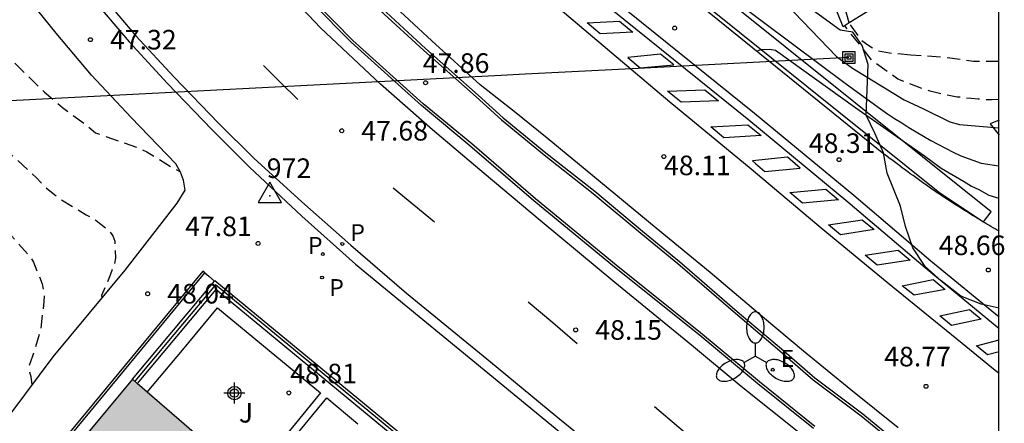
# Model space of a CAD drawing. Units: metres. Extents: x 583794 to 584145, y 4796290 to 4796541.
# Drawn here: x 584107 to 584144, y 4796380 to 4796395 of the extents above; entities that cross this region are included whole.
import ezdxf

# ---------------------------------------------------------------- set-up
doc = ezdxf.new("R2010")
doc.units = ezdxf.units.M
doc.header["$MEASUREMENT"] = 0
doc.linetypes.add('TRAZOS_NORMALES', pattern=[0.75, 0.5, -0.25])
for name, color, linetype in [('010106', 9, 'Continuous'), ('020104', 34, 'Continuous'), ('020194', 31, 'TRAZOS_NORMALES'), ('020195', 30, 'TRAZOS_NORMALES'), ('020204', 9, 'Continuous'), ('020308', 9, 'Continuous'), ('030201', 9, 'Continuous'), ('030301', 9, 'Continuous'), ('060108', 9, 'Continuous'), ('060113', 4, 'Continuous'), ('060124', 9, 'Continuous'), ('070105', 6, 'Continuous'), ('070108', 9, 'Continuous'), ('090216', 9, 'Continuous'), ('100105', 3, 'Continuous'), ('100106', 63, 'Continuous'), ('100107', 3, 'Continuous'), ('100111', 9, 'Continuous'), ('100116', 71, 'Continuous'), ('100302', 7, 'Continuous'), ('210201', 9, 'Continuous'), ('210205', 4, 'Continuous'), ('210301', 9, 'Continuous'), ('210305', 4, 'Continuous'), ('220104', 9, 'Continuous'), ('220207', 9, 'Continuous'), ('220307', 9, 'Continuous'), ('250205', 9, 'Continuous'), ('260101', 9, 'Continuous'), ('990501', 21, 'Continuous'), ('Centroides', 1, 'Continuous')]:
    doc.layers.add(name, color=color, linetype=linetype)
doc.layers.add('020105', color=24, linetype='Continuous', lineweight=30)
doc.layers.add('080111', color=7, linetype='Continuous', lineweight=30)
doc.styles.add('ARIAL', font='arial.ttf', dxfattribs={"height": 1})
doc.styles.add('ROMANS', font='romans__.ttf', dxfattribs={"height": 1})

# ---------------------------------------------------------------- blocks, each defined once
blk = doc.blocks.new('Centroide')
for points in [[(0, -0.402), (0, 0.402)], [(0.402, 0), (-0.402, 0)]]:
    blk.add_lwpolyline(points)
for radius in [0.256, 0.159]:
    blk.add_circle((0, 0), radius)
blk = doc.blocks.new('COTAPU')
blk.add_circle((0, 0), 0.075)
blk = doc.blocks.new('PLUVI1')
blk.add_circle((0, 0), 0.055)
blk = doc.blocks.new('PLUVI3')
blk.add_circle((0, 0), 0.055)
blk = doc.blocks.new('FAROLM')
for q in [(0, 0.5), (0.433, -0.25), (-0.433, -0.25)]:
    blk.add_line((0, 0), q)
for points in [[(0, 0.5, 0.159986), (0.117, 0.538, 0.106322), (0.238, 0.675, 0.071006), (0.309, 0.858, 0.057309), (0.337, 1.099, 0.057309), (0.309, 1.339, 0.071006), (0.238, 1.522, 0.106322), (0.117, 1.659, 0.159986), (0, 1.697, 0.159986), (-0.117, 1.659, 0.106322), (-0.238, 1.522, 0.071006), (-0.309, 1.339, 0.057309), (-0.337, 1.099, 0.057309), (-0.309, 0.858, 0.071006), (-0.238, 0.675, 0.106322), (-0.117, 0.538, 0.159986)], [(-0.433, -0.25, 0.159986), (-0.525, -0.168, 0.106322), (-0.704, -0.131, 0.071006), (-0.898, -0.161, 0.057309), (-1.12, -0.258, 0.057309), (-1.315, -0.402, 0.071006), (-1.437, -0.555, 0.106322), (-1.495, -0.728, 0.159986), (-1.47, -0.849, 0.159986), (-1.378, -0.931, 0.106322), (-1.199, -0.967, 0.071006), (-1.005, -0.937, 0.057309), (-0.783, -0.841, 0.057309), (-0.588, -0.697, 0.071006), (-0.466, -0.544, 0.106322), (-0.408, -0.371, 0.159986)], [(0.433, -0.25, 0.159986), (0.408, -0.371, 0.106322), (0.466, -0.544, 0.071006), (0.588, -0.697, 0.057309), (0.783, -0.841, 0.057309), (1.005, -0.937, 0.071006), (1.199, -0.967, 0.106322), (1.378, -0.931, 0.159986), (1.47, -0.849, 0.159986), (1.495, -0.728, 0.106322), (1.437, -0.555, 0.071006), (1.315, -0.402, 0.057309), (1.12, -0.258, 0.057309), (0.898, -0.161, 0.071006), (0.704, -0.131, 0.106322), (0.525, -0.168, 0.159986)]]:
    blk.add_lwpolyline(points, format="xyb", close=True)
blk = doc.blocks.new('VERTOP')
blk.add_lwpolyline([(-0.45, -0.26), (0.45, -0.26), (0, 0.52)], close=True)
blk.add_point((0, 0))
blk = doc.blocks.new('POSTEH')
for points in [[(-0.23, 0.23), (0.23, 0.23), (0.23, -0.23), (-0.23, -0.23), (-0.23, 0.23)], [(-0.145, 0.145), (0.145, 0.145), (0.145, -0.145), (-0.145, -0.145), (-0.145, 0.145)], [(-0.065, 0.065), (0.065, 0.065), (0.065, -0.065), (-0.065, -0.065), (-0.065, 0.065)]]:
    blk.add_lwpolyline(points)
blk = doc.blocks.new('REGALU')
blk.add_circle((0, 0), 0.055)

msp = doc.modelspace()

# ---------------------------------------------------------------- hatches: boundary and pattern name
at = {"layer": '990501'}
msp.add_hatch(color=256, dxfattribs=at).paths.add_polyline_path([(584113.591, 4796379.061), (584112.265, 4796380.207), (584110.94, 4796381.354), (584108.049, 4796377.87), (584105.158, 4796374.386), (584106.454, 4796373.33), (584107.742, 4796372.281), (584106.069, 4796370.324), (584104.397, 4796368.366), (584103.8, 4796367.621), (584106.269, 4796365.607), (584108.269, 4796367.908), (584110.274, 4796370.217), (584111.275, 4796369.397), (584112.276, 4796368.578), (584110.337, 4796366.2), (584108.402, 4796363.826), (584110.751, 4796361.887), (584113.1, 4796359.948), (584115.089, 4796362.279), (584117.079, 4796364.61), (584119.278, 4796362.781), (584121.587, 4796360.891), (584119.635, 4796358.508), (584117.685, 4796356.127), (584120.044, 4796354.176), (584122.403, 4796352.224), (584124.406, 4796354.658), (584126.41, 4796357.092), (584128.777, 4796355.28), (584131.402, 4796353.388), (584129.529, 4796350.847), (584127.656, 4796348.306), (584130.453, 4796346.29), (584133.59, 4796344.355), (584135.386, 4796346.954), (584137.183, 4796349.553), (584139.505, 4796348.119), (584142.494, 4796346.572), (584140.984, 4796343.781), (584139.469, 4796340.982), (584142.767, 4796339.248), (584144.149, 4796338.655), (584144.15, 4796355.44), (584134.323, 4796361.935), (584125.034, 4796369.516)], flags=0)

# ---------------------------------------------------------------- linework, layer by layer
at = {"layer": '010106'}
msp.add_lwpolyline([(583794.158, 4796290.135), (584144.148, 4796290.127), (584144.154, 4796540.12), (583794.164, 4796540.128)], close=True, dxfattribs=at)
at = {"layer": '020104', "flags": 128}
for points, elevation in [([(584118.4, 4796410.47), (584119.22, 4796410.76), (584119.98, 4796410.85), (584120.78, 4796410.77), (584122.05, 4796410.03), (584129.16, 4796402.84), (584137.92, 4796393.72), (584138.54, 4796393.27), (584140.52, 4796392.06), (584141.25, 4796391.72), (584142.26, 4796391.22), (584142.63, 4796391.12), (584144.14, 4796390.99)], 47), ([(584134.85, 4796393.93), (584135.03, 4796393.99), (584135.35, 4796394.01), (584135.58, 4796393.96), (584138.66, 4796391.75), (584141.29, 4796389.91), (584141.93, 4796389.44), (584142.79, 4796388.94), (584143.1, 4796388.76), (584143.38, 4796388.62), (584143.76, 4796388.41), (584144.14, 4796388.29)], 48)]:
    msp.add_lwpolyline(points, dxfattribs=dict(at, elevation=elevation))
at = {"layer": '020105', "elevation": 47.5, "flags": 128}
msp.add_lwpolyline([(584125.57, 4796401.94), (584125.84, 4796402.05), (584126.59, 4796402), (584129.42, 4796399.7), (584134.07, 4796395.83), (584138.31, 4796392.66), (584139.61, 4796391.72), (584139.88, 4796391.53), (584140.15, 4796391.35), (584140.42, 4796391.18), (584140.69, 4796391), (584140.97, 4796390.84), (584141.25, 4796390.67), (584141.53, 4796390.51), (584141.81, 4796390.36), (584142.1, 4796390.21), (584142.39, 4796390.06), (584142.68, 4796389.92), (584143.15, 4796389.75), (584143.46, 4796389.64), (584144.14, 4796389.53)], dxfattribs=at)
at = {"layer": '020194', "flags": 128}
for points, elevation in [([(584091.886, 4796407.717), (584094.095, 4796404.977), (584095.696, 4796402.882), (584096.479, 4796401.158), (584096.556, 4796400.099), (584096.888, 4796398.798), (584097.414, 4796397.249), (584097.745, 4796396.64), (584098.243, 4796396.004), (584100.738, 4796393.497), (584102.518, 4796391.841), (584103.088, 4796391.097), (584103.66, 4796390.3), (584106.187, 4796386.977), (584107.037, 4796386.026), (584107.156, 4796385.836), (584107.48, 4796385.016), (584107.558, 4796384.566), (584107.546, 4796384.337), (584107.431, 4796383.259), (584107.117, 4796382.243), (584106.975, 4796381.844), (584106.984, 4796381.664), (584107.043, 4796381.464), (584107.089, 4796381.119)], 48.64), ([(584095.354, 4796405.617), (584096.969, 4796403.416), (584097.872, 4796401.814), (584098.16, 4796401.033), (584099.814, 4796398.1), (584100.081, 4796397.687), (584101.011, 4796396.521), (584101.673, 4796395.826), (584102.028, 4796395.501), (584103.162, 4796394.657), (584103.558, 4796394.458), (584103.969, 4796394.365), (584104.86, 4796394.408), (584105.282, 4796394.328), (584105.693, 4796394.123), (584106.066, 4796393.83), (584107.574, 4796392.358), (584108.257, 4796391.769), (584109.157, 4796391.111), (584109.527, 4796390.801), (584111.129, 4796390.238), (584111.497, 4796390.066), (584112.413, 4796389.503), (584112.763, 4796389.32)], 47.64), ([(584096.195, 4796403.755), (584096.969, 4796402.43), (584097.256, 4796401.65), (584097.171, 4796400.374), (584097.284, 4796399.91), (584097.608, 4796399.062), (584097.82, 4796398.676), (584098.632, 4796397.468), (584098.934, 4796397.099), (584101.575, 4796394.449), (584105.167, 4796391), (584107.261, 4796389.079), (584107.549, 4796388.768), (584107.708, 4796388.628), (584108.225, 4796388.236), (584109.17, 4796387.652), (584109.379, 4796387.552), (584109.548, 4796387.441), (584110.065, 4796387.029), (584110.194, 4796386.849), (584110.263, 4796386.649), (584110.289, 4796385.99), (584110.249, 4796385.781), (584110.087, 4796385.342), (584109.763, 4796384.565), (584109.772, 4796384.459)], 48.14), ([(584144.15, 4796392.07), (584143.88, 4796392.06), (584143.61, 4796392.07), (584143.35, 4796392.09), (584143.08, 4796392.11), (584142.82, 4796392.14), (584142.55, 4796392.17), (584142.29, 4796392.22), (584142.03, 4796392.27), (584141.77, 4796392.33), (584141.51, 4796392.39), (584141.26, 4796392.47), (584140.27, 4796392.86), (584139.3, 4796393.55), (584138.24, 4796394.9)], 46.64), ([(584140.77, 4796393.78), (584139.95, 4796393.85), (584139.51, 4796393.93), (584139.33, 4796394.02), (584139.12, 4796394.16), (584138.89, 4796394.32), (584138.41, 4796395.01)], 46.64), ([(584144.151, 4796393.53), (584143.166, 4796393.537), (584141.982, 4796393.698), (584140.77, 4796393.78)], 46.14), ([(584144.151, 4796392.075), (584144.14, 4796392.075)], 46.64), ([(584144.143, 4796389.217), (584144.151, 4796389.215)], 47.64), ([(584144.141, 4796388), (584144.151, 4796387.997)], 48.14)]:
    msp.add_lwpolyline(points, dxfattribs=dict(at, elevation=elevation))
at = {"layer": '020195', "elevation": 47.14, "flags": 128}
msp.add_lwpolyline([(584144.151, 4796390.732), (584144.149, 4796390.732)], dxfattribs=at)
at = {"layer": '060108', "flags": 128}
for points in [[(584137.034, 4796379.471), (584134.913, 4796381.185), (584132.653, 4796383.053), (584129.418, 4796385.651), (584126.322, 4796388.195), (584123.877, 4796390.297), (584122.02, 4796391.839), (584119.324, 4796394.269), (584116.424, 4796397.215), (584114.259, 4796399.739), (584112.559, 4796401.819), (584111.193, 4796403.589), (584109.241, 4796406.419), (584107.353, 4796409.293), (584105.693, 4796412.231), (584104.207, 4796414.925), (584102.557, 4796418.656), (584101.051, 4796422.34), (584099.77, 4796425.928)], [(584093.444, 4796425.008), (584094.174, 4796422.789), (584094.91, 4796420.733), (584096.014, 4796417.929), (584097.135, 4796415.349), (584098.593, 4796412.303), (584099.847, 4796409.875), (584101.325, 4796407.323), (584102.675, 4796405.137), (584103.955, 4796403.181), (584105.215, 4796401.349), (584106.533, 4796399.583), (584108.061, 4796397.621), (584109.501, 4796395.835), (584110.813, 4796394.279), (584112.287, 4796392.693), (584113.982, 4796390.931), (584115.429, 4796389.488), (584117.436, 4796387.608), (584119.484, 4796385.768), (584121.432, 4796384.174), (584123.487, 4796382.487), (584127.358, 4796379.307)], [(584108.48, 4796424.87), (584109.73, 4796421.91), (584110.88, 4796419.47), (584112.39, 4796416.45), (584113.93, 4796413.82), (584115.32, 4796411.43), (584116.95, 4796409.11), (584119.08, 4796406.46), (584120.88, 4796404.25), (584123.08, 4796401.73), (584125.43, 4796399.28), (584128.55, 4796396.58), (584134.78, 4796391.55), (584138.59, 4796388.41), (584141.54, 4796385.89), (584144.15, 4796383.75), (584144.15, 4796383.75)], [(584106.321, 4796414.697), (584107.903, 4796411.775), (584109.839, 4796408.703), (584111.885, 4796405.669), (584113.959, 4796402.819), (584115.657, 4796400.767), (584117.301, 4796398.905), (584119.01, 4796397.101), (584120.51, 4796395.559), (584122.17, 4796394.033), (584124.186, 4796392.247), (584125.153, 4796391.369), (584126.784, 4796390.036), (584128.66, 4796388.556), (584130.483, 4796387.03), (584131.908, 4796385.871), (584134.115, 4796383.957), (584135.811, 4796382.525), (584137.09, 4796381.414), (584138.926, 4796380.027), (584140.61, 4796378.648)]]:
    msp.add_lwpolyline(points, dxfattribs=at)
at = {"layer": '060113', "flags": 128}
for points in [[(584093.779, 4796425.11), (584094.505, 4796422.902), (584095.238, 4796420.856), (584096.337, 4796418.063), (584097.453, 4796415.494), (584098.906, 4796412.459), (584100.154, 4796410.043), (584101.625, 4796407.502), (584102.97, 4796405.324), (584104.246, 4796403.376), (584105.5, 4796401.552), (584106.811, 4796399.795), (584108.335, 4796397.838), (584109.771, 4796396.057), (584111.075, 4796394.511), (584112.542, 4796392.933), (584114.234, 4796391.173), (584115.596, 4796389.832), (584117.438, 4796388.159), (584119.306, 4796386.492), (584121.44, 4796384.658), (584124.668, 4796382.027), (584127.167, 4796379.958), (584130.209, 4796377.481)], [(584144.15, 4796383.29), (584144.15, 4796383.29), (584141.32, 4796385.63), (584138.36, 4796388.14), (584134.56, 4796391.28), (584128.33, 4796396.31), (584125.19, 4796399.03), (584122.82, 4796401.49), (584120.61, 4796404.03), (584118.81, 4796406.24), (584116.67, 4796408.9), (584115.02, 4796411.24), (584113.62, 4796413.65), (584112.08, 4796416.29), (584110.57, 4796419.32), (584109.41, 4796421.77), (584108.15, 4796424.75)]]:
    msp.add_lwpolyline(points, dxfattribs=at)
at = {"layer": '060124', "flags": 128}
for points in [[(584144.145, 4796387.038), (584144.08, 4796387.07), (584144, 4796387.12), (584143.92, 4796387.16), (584143.84, 4796387.21), (584143.76, 4796387.26), (584143.68, 4796387.3), (584143.61, 4796387.35), (584143.56, 4796387.38)], [(584144.145, 4796387.038), (584144.15, 4796387.034)]]:
    msp.add_lwpolyline(points, dxfattribs=at)
at = {"layer": '070105', "flags": 128}
for points in [[(584138.41, 4796395.01), (584138.18, 4796394.86), (584137.13, 4796397.45), (584134.11, 4796404.9), (584127.21, 4796421.89), (584119.46, 4796442.6), (584116.58, 4796451.07), (584112.3, 4796464.37)], [(584113.722, 4796385.432), (584113.645, 4796385.497), (584101, 4796370.209)], [(584114.088, 4796385.119), (584114.105, 4796385.139), (584121.646, 4796378.922), (584132.718, 4796369.852), (584136.591, 4796366.658), (584137.71, 4796365.786), (584140.982, 4796363.448), (584142.592, 4796362.266), (584144.15, 4796361.342)], [(584144.15, 4796361.052), (584142.454, 4796362.057), (584140.836, 4796363.245), (584137.561, 4796365.586), (584136.435, 4796366.463), (584132.56, 4796369.659), (584121.484, 4796378.732), (584114.137, 4796384.789), (584112.633, 4796382.989), (584111.129, 4796381.191)]]:
    msp.add_lwpolyline(points, dxfattribs=at)
at = {"layer": '070105'}
for points in [[(584144.151, 4796397.71), (584143.656, 4796398.41), (584139.411, 4796395.637), (584139.4, 4796395.63), (584139.03, 4796395.39), (584138.41, 4796395.01)], [(584138.41, 4796395.01), (584138.07, 4796396.22)], [(584110.94, 4796381.354), (584114.088, 4796385.119)]]:
    msp.add_lwpolyline(points, dxfattribs=at)
at = {"layer": '070108', "flags": 128}
msp.add_lwpolyline([(584144.15, 4796361.203), (584142.526, 4796362.166), (584140.912, 4796363.35), (584137.639, 4796365.69), (584136.516, 4796366.565), (584132.643, 4796369.76), (584121.566, 4796378.833), (584114.12, 4796384.971), (584112.534, 4796383.073), (584111.031, 4796381.276)], dxfattribs=at)
at = {"layer": '080111'}
for points in [[(584110.94, 4796381.354), (584108.049, 4796377.87), (584105.158, 4796374.386)], [(584111.129, 4796381.191), (584110.94, 4796381.354)], [(584111.508, 4796380.863), (584111.129, 4796381.191)], [(584115.442, 4796377.517), (584113.591, 4796379.061), (584112.265, 4796380.207), (584111.508, 4796380.863)]]:
    msp.add_lwpolyline(points, dxfattribs=at)
at = {"layer": '100105', "flags": 128}
for points in [[(584137.097, 4796379.548), (584134.976, 4796381.262), (584132.716, 4796383.13), (584129.481, 4796385.728), (584126.386, 4796388.271), (584123.942, 4796390.373), (584122.086, 4796391.914), (584119.394, 4796394.341), (584116.498, 4796397.283), (584114.335, 4796399.803), (584112.637, 4796401.881), (584111.274, 4796403.648), (584109.324, 4796406.475), (584107.438, 4796409.345), (584105.78, 4796412.279), (584104.297, 4796414.969), (584102.649, 4796418.696), (584101.145, 4796422.376), (584099.865, 4796425.959)], [(584106.232, 4796414.65), (584107.817, 4796411.724), (584109.755, 4796408.648), (584111.803, 4796405.611), (584113.88, 4796402.757), (584115.581, 4796400.702), (584117.227, 4796398.837), (584118.938, 4796397.031), (584120.441, 4796395.487), (584122.103, 4796393.959), (584124.119, 4796392.172), (584125.088, 4796391.293), (584126.721, 4796389.958), (584128.597, 4796388.478), (584130.419, 4796386.953), (584131.843, 4796385.794), (584134.05, 4796383.881), (584135.746, 4796382.449), (584137.027, 4796381.336), (584138.865, 4796379.948), (584140.549, 4796378.569)], [(584101.079, 4796370.147), (584113.722, 4796385.432)]]:
    msp.add_lwpolyline(points, dxfattribs=at)
at = {"layer": '100106', "flags": 128}
msp.add_lwpolyline([(584144.15, 4796384.084), (584143.47, 4796384.23), (584142.68, 4796384.54), (584141.93, 4796385.13), (584141.32, 4796385.68), (584140.85, 4796386.39), (584140.57, 4796387.21), (584140.37, 4796387.99), (584139.86, 4796389.25), (584139.72, 4796390.03), (584139.39, 4796390.78), (584139.06, 4796391.48), (584139.14, 4796393.41), (584138.91, 4796394.15), (584138.55, 4796394.66), (584138.06, 4796394.73), (584135.16, 4796396.85)], dxfattribs=at)
at = {"layer": '100106'}
for points in [[(584144.151, 4796391.279), (584143.81, 4796391.14)], [(584143.81, 4796391.14), (584144.151, 4796390.706)]]:
    msp.add_lwpolyline(points, dxfattribs=at)
at = {"layer": '100107', "flags": 128}
for points in [[(584132.91, 4796395.69), (584141.88, 4796388.5), (584143.56, 4796387.39), (584143.85, 4796387.77), (584133.32, 4796396.21)], [(584113.722, 4796385.432), (584113.869, 4796385.307), (584114.088, 4796385.119)]]:
    msp.add_lwpolyline(points, dxfattribs=at)
at = {"layer": '100107'}
for points in [[(584111.508, 4796380.863), (584112.855, 4796382.475), (584114.202, 4796384.087), (584116.179, 4796382.457), (584118.155, 4796380.828), (584116.799, 4796379.173), (584115.442, 4796377.517)], [(584115.672, 4796377.325), (584117.029, 4796378.981), (584118.386, 4796380.637), (584119.583, 4796379.651)]]:
    msp.add_lwpolyline(points, dxfattribs=at)
at = {"layer": '100111', "flags": 128}
msp.add_lwpolyline([(584105.765, 4796379.352), (584107.91, 4796382.215), (584110.667, 4796385.538), (584112.661, 4796388.101), (584112.963, 4796388.605), (584112.893, 4796388.984), (584112.782, 4796389.285), (584112.603, 4796389.607), (584110.896, 4796391.382), (584109.379, 4796393.013), (584108.024, 4796394.62), (584106.561, 4796396.435), (584105.011, 4796398.426), (584103.659, 4796400.237), (584102.366, 4796402.118), (584101.06, 4796404.113), (584099.683, 4796406.343), (584098.168, 4796408.958), (584096.88, 4796411.453), (584095.394, 4796414.556), (584094.246, 4796417.199), (584093.119, 4796420.062), (584092.365, 4796422.169), (584091.614, 4796424.452)], dxfattribs=at)
at = {"layer": '100116', "flags": 128}
msp.add_lwpolyline([(584143.56, 4796387.38), (584143.53, 4796387.4), (584143.45, 4796387.44), (584143.37, 4796387.49), (584143.29, 4796387.54), (584143.21, 4796387.59), (584143.13, 4796387.63), (584143.06, 4796387.68), (584142.98, 4796387.73), (584142.9, 4796387.78), (584142.82, 4796387.82), (584142.75, 4796387.87), (584142.67, 4796387.92), (584142.59, 4796387.97), (584142.51, 4796388.02), (584142.44, 4796388.07), (584142.36, 4796388.12), (584142.18, 4796388.24), (584141.99, 4796388.36), (584141.89, 4796388.43), (584141.78, 4796388.5), (584141.68, 4796388.57), (584141.58, 4796388.64), (584141.47, 4796388.71), (584141.37, 4796388.79), (584141.27, 4796388.86), (584141.16, 4796388.93), (584141.06, 4796389.01), (584140.96, 4796389.08), (584140.86, 4796389.16), (584140.75, 4796389.23), (584140.65, 4796389.3), (584140.55, 4796389.38), (584140.45, 4796389.45), (584140.35, 4796389.53), (584140.24, 4796389.61), (584140.14, 4796389.68), (584140.04, 4796389.76), (584139.94, 4796389.83), (584139.84, 4796389.91), (584139.74, 4796389.98), (584130.56, 4796397.41)], dxfattribs=at)
at = {"layer": '220104', "flags": 128}
for points in [[(584138.4, 4796393.68), (584130.08, 4796393.25)], [(584125.07, 4796392.998), (584084.457, 4796390.901), (584039.978, 4796379.048), (584006.48, 4796372.853), (583975.032, 4796376.152)], [(584125.986, 4796393.045), (584125.07, 4796392.998)]]:
    msp.add_lwpolyline(points, dxfattribs=at)
at = {"layer": '220104'}
msp.add_lwpolyline([(584130.08, 4796393.25), (584125.986, 4796393.045)], dxfattribs=at)
at = {"layer": '260101', "flags": 128}
for points in [[(584136.474, 4796379.32), (584134.267, 4796381.075), (584132.365, 4796382.661), (584129.428, 4796385.065), (584126.565, 4796387.435), (584124.424, 4796389.236), (584122.438, 4796390.911), (584120.452, 4796392.667), (584118.146, 4796394.821), (584115.585, 4796397.537), (584113.261, 4796400.331), (584111.433, 4796402.653), (584109.821, 4796404.787), (584108.225, 4796407.181), (584106.891, 4796409.331), (584105.519, 4796411.689), (584104.341, 4796413.813), (584102.961, 4796416.651), (584101.585, 4796419.874), (584100.33, 4796423.028), (584099.212, 4796426.142)], [(584140.281, 4796379.488), (584138.466, 4796380.948), (584136.656, 4796382.434), (584135.092, 4796383.746), (584133.084, 4796385.44), (584131.016, 4796387.147), (584128.59, 4796389.155), (584126.836, 4796390.599), (584125.569, 4796391.611), (584124.268, 4796392.631), (584122.418, 4796394.321), (584120.858, 4796395.763), (584119.144, 4796397.457), (584117.673, 4796399.079), (584116.115, 4796400.839), (584114.489, 4796402.799), (584112.845, 4796404.981), (584111.213, 4796407.321), (584109.695, 4796409.629), (584108.217, 4796412.035), (584107.193, 4796413.843), (584106.233, 4796415.76)], [(584144.15, 4796381.569), (584143.995, 4796381.696), (584142.743, 4796382.731), (584140.08, 4796384.889), (584137.328, 4796387.149), (584134.648, 4796389.401), (584131.54, 4796391.969), (584126.752, 4796396.027), (584124.602, 4796397.857), (584122.942, 4796399.449), (584120.98, 4796401.5)], [(584115.959, 4796393.377), (584116.621, 4796392.725), (584117.284, 4796392.073)], [(584120.934, 4796388.694), (584121.726, 4796388.041), (584122.518, 4796387.388)], [(584126.105, 4796384.317), (584127.046, 4796383.524), (584127.987, 4796382.731)], [(584144.15, 4796382.399), (584143.71, 4796382.29), (584143.28, 4796382.64), (584144.15, 4796382.862)], [(584130.943, 4796380.314), (584131.877, 4796379.521), (584132.812, 4796378.727)]]:
    msp.add_lwpolyline(points, dxfattribs=at)
for points in [[(584129.6, 4796395.08), (584130.12, 4796394.66), (584128.87, 4796394.59), (584128.37, 4796395.01)], [(584131.18, 4796393.81), (584129.92, 4796393.69), (584130.4, 4796393.29), (584131.69, 4796393.4)], [(584132.87, 4796392.45), (584133.4, 4796392.02), (584131.97, 4796391.97), (584131.71, 4796392.18), (584131.45, 4796392.4)], [(584134.53, 4796391.11), (584135.04, 4796390.69), (584133.61, 4796390.61), (584133.1, 4796391.03)], [(584136.04, 4796389.86), (584134.7, 4796389.72), (584134.82, 4796389.62), (584135.18, 4796389.31), (584136.53, 4796389.45)], [(584137.51, 4796388.64), (584138, 4796388.23), (584136.62, 4796388.1), (584136.13, 4796388.51)], [(584138.91, 4796387.47), (584139.36, 4796387.09), (584138.07, 4796386.89), (584137.61, 4796387.27)], [(584140.29, 4796386.3), (584140.75, 4796385.92), (584139.48, 4796385.73), (584139.02, 4796386.11)], [(584141.63, 4796385.18), (584142.08, 4796384.8), (584140.9, 4796384.58), (584140.44, 4796384.94)], [(584143.02, 4796384.03), (584143.46, 4796383.66), (584142.33, 4796383.42), (584141.88, 4796383.79)]]:
    msp.add_lwpolyline(points, close=True, dxfattribs=at)

# ---------------------------------------------------------------- block references
at = {"layer": '020204'}
for p, rotation in [((584131.72, 4796394.81, 47.83), 359.99), ((584109.333, 4796394.367, 47.322), 359.9987685839998), ((584122.174, 4796392.717, 47.864), 359.9987685839998), ((584118.962, 4796390.877, 47.682), 359.9987685839998), ((584131.306, 4796389.887, 48.106), 359.9987685839998), ((584138.02, 4796389.77, 48.31), 359.99), ((584115.757, 4796386.558, 47.807), 359.9987685839998), ((584143.74, 4796385.54, 48.66), 359.99), ((584111.525, 4796384.632, 48.042), 359.9987685839998), ((584127.928, 4796383.244, 48.154), 359.9987685839998), ((584141.351, 4796381.082, 48.77), 359.9987685839998), ((584116.936, 4796380.833, 48.807), 359.9987685839998)]:
    msp.add_blockref('COTAPU', p, dxfattribs=dict(at, rotation=rotation))
at = {"layer": '030201'}
msp.add_blockref('VERTOP', (584116.204, 4796388.383, 47.665), dxfattribs=at)
at = {"layer": '090216', "rotation": 359.99}
msp.add_blockref('POSTEH', (584138.4, 4796393.68), dxfattribs=at)
at = {"layer": '210201', "rotation": 359.9987685839998}
for p in [(584118.237, 4796386.153, 47.857), (584118.209, 4796385.256, 47.9)]:
    msp.add_blockref('PLUVI1', p, dxfattribs=at)
at = {"layer": '210205', "rotation": 359.9987685839998}
msp.add_blockref('PLUVI3', (584118.985, 4796386.541, 47.738), dxfattribs=at)
at = {"layer": '220207', "rotation": 359.9987685839998}
msp.add_blockref('REGALU', (584135.478, 4796381.719, 48.732), dxfattribs=at)
at = {"layer": '250205', "rotation": 359.9987685839998}
msp.add_blockref('FAROLM', (584134.812, 4796382.243), dxfattribs=at)
at = {"layer": 'Centroides', "rotation": 359.9987685839998}
msp.add_blockref('Centroide', (584114.851, 4796380.823), dxfattribs=at)

# ---------------------------------------------------------------- texts
at = {"layer": '020308', "style": 'ARIAL'}
for s, p in [('47.32', (584110.083, 4796393.992)), ('47.86', (584122.066, 4796393.095)), ('47.68', (584119.712, 4796390.502)), ('48.11', (584131.312, 4796389.175)), ('47.81', (584112.962, 4796386.839)), ('48.04', (584112.275, 4796384.257)), ('48.15', (584128.678, 4796382.869)), ('48.77', (584139.749, 4796381.847)), ('48.81', (584116.989, 4796381.198))]:
    msp.add_text(s, height=0.75, rotation=359.9988, dxfattribs=at).set_placement(p)
for s, p in [('48.31', (584136.86, 4796390.027)), ('48.66', (584141.84, 4796386.113))]:
    msp.add_text(s, height=0.75, dxfattribs=at).set_placement(p)
at = {"layer": '030301', "style": 'ARIAL'}
msp.add_text('972', height=0.75, dxfattribs=at).set_placement((584116.088, 4796389.068))
at = {"layer": '100302', "style": 'ARIAL'}
msp.add_text('J', height=0.75, rotation=359.9988, dxfattribs=at).set_placement((584115.021, 4796379.695))
at = {"layer": '210301', "style": 'ROMANS'}
for p in [(584117.666, 4796386.158), (584118.483, 4796384.542)]:
    msp.add_text('P', height=0.65, rotation=359.9988, dxfattribs=at).set_placement(p)
at = {"layer": '210305', "style": 'ROMANS'}
msp.add_text('P', height=0.65, rotation=359.9988, dxfattribs=at).set_placement((584119.291, 4796386.647))
at = {"layer": '220307', "style": 'ROMANS'}
msp.add_text('E', height=0.65, rotation=359.9988, dxfattribs=at).set_placement((584135.784, 4796381.825))

doc.saveas('drawing.dxf')
